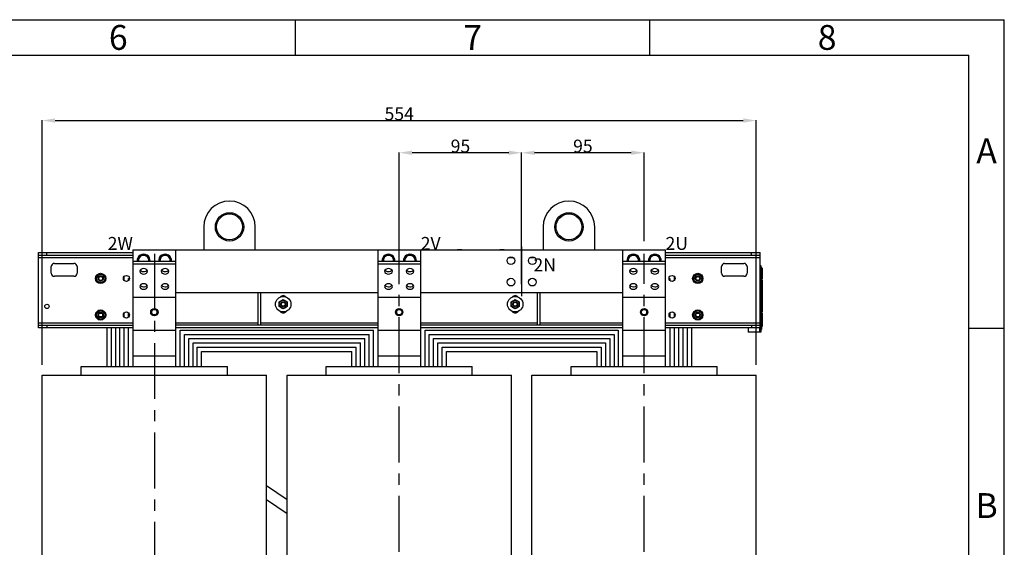
# Model space of a CAD drawing. Units: millimetres. Extents: x 235 to 13585, y -5508 to -773.
# Drawn here: x 4543 to 6835, y -2000 to -773 of the extents above; entities that cross this region are included whole.
import ezdxf

# ---------------------------------------------------------------- set-up
doc = ezdxf.new("R2010")
doc.units = ezdxf.units.MM
doc.header["$LTSCALE"] = 346.5
doc.header["$PDMODE"] = 3
doc.header["$PDSIZE"] = 0.3125
doc.linetypes.add('CENTER', pattern=[0.6, 0.375, -0.075, 0.075, -0.075])
doc.layers.get('0').update_dxf_attribs({"linetype": 'CONTINUOUS'})
doc.layers.get('Defpoints').update_dxf_attribs({"linetype": 'CONTINUOUS'})
for name, color, linetype in [('0 @ 1', 7, 'CONTINUOUS'), ('ASSI', 7, 'CONTINUOUS'), ('DIMS', 7, 'CONTINUOUS'), ('GEOM', 7, 'CONTINUOUS')]:
    doc.layers.add(name, color=color, linetype=linetype)
doc.styles.get("Standard").update_dxf_attribs({"font": 'txt', "width": 0.8})
doc.dimstyles.new('DIMSTYLE_2', dxfattribs={"dimtxt": 30, "dimasz": 30, "dimexe": 0.5, "dimexo": 1.6, "dimgap": 0.5, "dimtad": 1, "dimdec": 0, "dimlfac": 0.333333, "dimdsep": 46, "dimtxsty": 'Standard', "dimblk": '_FILLED', "dimblk1": '_FILLED', "dimblk2": '_FILLED', "dimcen": 0.09, "dimadec": 0, "dimazin": 0, "dimtp": 0.001, "dimtm": 0.001, "dimtfac": 1, "dimtdec": 0, "dimtofl": 0, "dimtmove": 0, "dimatfit": 3, "dimldrblk": '_FILLED', "dimfxl": 1, "dimtolj": 1, "dimarcsym": 0})

# ---------------------------------------------------------------- blocks, each defined once
blk = doc.blocks.new('razítko s atributy')
at = {"color": 7, "linetype": 'Continuous'}
for p, q in [((0, 0), (6000, 0)), ((4500, -75), (4500, 0)), ((5250, -75), (5250, 0)), ((5925, 0), (6000, 0)), ((6000, -75), (6000, 0)), ((6000, -4305), (6000, 0)), ((75, -75), (5925, -75)), ((5925, -4230), (5925, -75)), ((5925, -652.5), (6000, -652.5))]:
    blk.add_line(p, q, dxfattribs=at)
at = {"color": 7, "linetype": 'Continuous', "char_height": 52.5, "attachment_point": 2, "line_spacing_factor": 0.9}
for s, insert, width in [('6', (4125, -11.2), 51.25), ('7', (4875, -11.2), 51.25), ('8', (5625, -11.2), 51.25), ('A', (5962.5, -251.2), 55), ('B', (5962.5, -1001.2), 51.25)]:
    blk.add_mtext(s, dxfattribs=dict(at, insert=insert, width=width))
at = {"width": 0.8}
for tag, p, height in [('NÁZEV_AKCE', (3501.2, -3839.4), 80), ('ČÍSLO_VÝKRESU', (5705.4, -3838), 50), ('AUTOR', (736.8, -4042.4), 40), ('DATUM', (2264.4, -4047.3), 40), ('NÁZEV_VÝKRESU', (3505.8, -4122.5), 80), ('MĚŘÍTKO', (736.8, -4174.1), 40), ('FORMÁT', (2264.4, -4169), 40)]:
    blk.add_attdef(tag, p, '', height=height, dxfattribs=at)
blk = doc.blocks.new('_FILLED')
at = {"color": 0, "linetype": 'ByBlock'}
blk.add_solid([(0, 0), (-1, 0.167), (-1, -0.167)], dxfattribs=at)
blk = doc.blocks.new('*D42')
at = {"color": 0, "linetype": 'Continuous', "lineweight": -2}
for p, q in [((5426.8, -1387.9), (5426.8, -1082)), ((5681.8, -1082.5), (5456.8, -1082.5)), ((5711.8, -1387.9), (5711.8, -1082))]:
    blk.add_line(p, q, dxfattribs=at)
at = {"layer": 'Defpoints', "color": 0, "linetype": 'Continuous'}
for p in [(5426.8, -1082.5), (5426.8, -1389.5), (5711.8, -1389.5)]:
    blk.add_point(p, dxfattribs=at)
at = {"color": 0, "linetype": 'Continuous', "lineweight": -2, "xscale": 30, "yscale": 30, "zscale": 30, "rotation": 180}
blk.add_blockref('_FILLED', (5426.8, -1082.5), dxfattribs=at)
at = {"color": 0, "linetype": 'Continuous', "lineweight": -2, "xscale": 30, "yscale": 30, "zscale": 30}
blk.add_blockref('_FILLED', (5711.8, -1082.5), dxfattribs=at)
at = {"color": 0, "linetype": 'Continuous', "insert": (5569.3, -1052), "char_height": 30, "attachment_point": 2}
blk.add_mtext('\\A1;95', dxfattribs=at)
blk = doc.blocks.new('*D43')
at = {"color": 0, "linetype": 'Continuous', "lineweight": -2}
for p, q in [((5711.8, -1287.9), (5711.8, -1082)), ((5966.8, -1082.5), (5741.8, -1082.5)), ((5996.8, -1287.9), (5996.8, -1082))]:
    blk.add_line(p, q, dxfattribs=at)
at = {"layer": 'Defpoints', "color": 0, "linetype": 'Continuous'}
for p in [(5711.8, -1082.5), (5711.8, -1289.5), (5996.8, -1289.5)]:
    blk.add_point(p, dxfattribs=at)
at = {"color": 0, "linetype": 'Continuous', "lineweight": -2, "xscale": 30, "yscale": 30, "zscale": 30, "rotation": 180}
blk.add_blockref('_FILLED', (5711.8, -1082.5), dxfattribs=at)
at = {"color": 0, "linetype": 'Continuous', "lineweight": -2, "xscale": 30, "yscale": 30, "zscale": 30}
blk.add_blockref('_FILLED', (5996.8, -1082.5), dxfattribs=at)
at = {"color": 0, "linetype": 'Continuous', "insert": (5854.3, -1052), "char_height": 30, "attachment_point": 2}
blk.add_mtext('\\A1;95', dxfattribs=at)
blk = doc.blocks.new('*D45')
at = {"layer": 'Defpoints', "color": 0, "linetype": 'Continuous'}
for p in [(6257.8, -1007.5), (4595.8, -1577.5), (6257.8, -1577.5)]:
    blk.add_point(p, dxfattribs=at)
at = {"layer": 'DIMS', "color": 0, "linetype": 'Continuous', "lineweight": -2}
for p, q in [((4595.8, -1575.9), (4595.8, -1007)), ((4625.8, -1007.5), (6227.8, -1007.5)), ((6257.8, -1575.9), (6257.8, -1007))]:
    blk.add_line(p, q, dxfattribs=at)
at = {"layer": 'DIMS', "color": 0, "linetype": 'Continuous', "lineweight": -2, "xscale": 30, "yscale": 30, "zscale": 30, "rotation": 180}
blk.add_blockref('_FILLED', (4595.8, -1007.5), dxfattribs=at)
at = {"layer": 'DIMS', "color": 0, "linetype": 'Continuous', "lineweight": -2, "xscale": 30, "yscale": 30, "zscale": 30}
blk.add_blockref('_FILLED', (6257.8, -1007.5), dxfattribs=at)
at = {"layer": 'DIMS', "color": 0, "linetype": 'Continuous', "insert": (5426.8, -977), "char_height": 30, "attachment_point": 2}
blk.add_mtext('\\A1;554', dxfattribs=at)

msp = doc.modelspace()

# ---------------------------------------------------------------- linework, layer by layer
at = {"color": 7, "linetype": 'Continuous'}
for p, q in [((4831.8, -1319.6), (4819.8, -1326.5)), ((4819.8, -1326.5), (4819.8, -1334.9)), ((4843.8, -1326.5), (4831.8, -1319.6)), ((4843.8, -1334.9), (4843.8, -1326.5)), ((4881.8, -1319.6), (4869.8, -1326.5)), ((4869.8, -1326.5), (4869.8, -1334.9)), ((4893.8, -1326.5), (4881.8, -1319.6)), ((4893.8, -1334.9), (4893.8, -1326.5)), ((5401.8, -1319.6), (5389.8, -1326.5)), ((5389.8, -1326.5), (5389.8, -1334.9)), ((5413.8, -1326.5), (5401.8, -1319.6)), ((5413.8, -1334.9), (5413.8, -1326.5)), ((5451.8, -1319.6), (5439.8, -1326.5)), ((5439.8, -1326.5), (5439.8, -1334.9)), ((5463.8, -1326.5), (5451.8, -1319.6)), ((5463.8, -1334.9), (5463.8, -1326.5)), ((5562.8, -1307.8), (5562.8, -1308.2)), ((5562.8, -1307.8), (5572.8, -1307.8)), ((5572.8, -1308.2), (5572.8, -1307.8)), ((5660.8, -1307.8), (5660.8, -1308.2)), ((5660.8, -1307.8), (5670.8, -1307.8)), ((5670.8, -1308.2), (5670.8, -1307.8)), ((5971.8, -1319.6), (5959.8, -1326.5)), ((5959.8, -1326.5), (5959.8, -1334.9)), ((5983.8, -1326.5), (5971.8, -1319.6)), ((5983.8, -1334.9), (5983.8, -1326.5)), ((6021.8, -1319.6), (6009.8, -1326.5)), ((6009.8, -1326.5), (6009.8, -1334.9)), ((6033.8, -1326.5), (6021.8, -1319.6)), ((6033.8, -1334.9), (6033.8, -1326.5)), ((4722.3, -1369.4), (4731.8, -1363.9)), ((4722.3, -1380.4), (4722.3, -1369.4)), ((4731.8, -1363.9), (4741.3, -1369.4)), ((4741.3, -1369.4), (4741.3, -1380.4)), ((6112.3, -1369.4), (6121.8, -1363.9)), ((6112.3, -1380.4), (6112.3, -1369.4)), ((6121.8, -1363.9), (6131.3, -1369.4)), ((6131.3, -1369.4), (6131.3, -1380.4)), ((4731.8, -1385.9), (4722.3, -1380.4)), ((4741.3, -1380.4), (4731.8, -1385.9)), ((6121.8, -1385.9), (6112.3, -1380.4)), ((6131.3, -1380.4), (6121.8, -1385.9)), ((5147.3, -1429.4), (5156.8, -1423.9)), ((5147.3, -1440.4), (5147.3, -1429.4)), ((5156.8, -1445.9), (5147.3, -1440.4)), ((5156.8, -1423.9), (5166.3, -1429.4)), ((5166.3, -1440.4), (5156.8, -1445.9)), ((5166.3, -1429.4), (5166.3, -1440.4)), ((5687.3, -1429.4), (5696.8, -1423.9)), ((5687.3, -1440.4), (5687.3, -1429.4)), ((5696.8, -1445.9), (5687.3, -1440.4)), ((5696.8, -1423.9), (5706.3, -1429.4)), ((5706.3, -1440.4), (5696.8, -1445.9)), ((5706.3, -1429.4), (5706.3, -1440.4)), ((4722.3, -1454.4), (4731.8, -1448.9)), ((4722.3, -1465.4), (4722.3, -1454.4)), ((4731.8, -1470.9), (4722.3, -1465.4)), ((4731.8, -1448.9), (4741.3, -1454.4)), ((4741.3, -1465.4), (4731.8, -1470.9)), ((4741.3, -1454.4), (4741.3, -1465.4)), ((4856.8, -1445.9), (4850.3, -1449.7)), ((4850.3, -1449.7), (4850.3, -1457.2)), ((4850.3, -1457.2), (4856.8, -1460.9)), ((4863.3, -1449.7), (4856.8, -1445.9)), ((4856.8, -1460.9), (4863.3, -1457.2)), ((4863.3, -1457.2), (4863.3, -1449.7)), ((5426.8, -1445.9), (5420.3, -1449.7)), ((5420.3, -1449.7), (5420.3, -1457.2)), ((5420.3, -1457.2), (5426.8, -1460.9)), ((5433.3, -1449.7), (5426.8, -1445.9)), ((5426.8, -1460.9), (5433.3, -1457.2)), ((5433.3, -1457.2), (5433.3, -1449.7)), ((5996.8, -1445.9), (5990.3, -1449.7)), ((5990.3, -1449.7), (5990.3, -1457.2)), ((5990.3, -1457.2), (5996.8, -1460.9)), ((6003.3, -1449.7), (5996.8, -1445.9)), ((5996.8, -1460.9), (6003.3, -1457.2)), ((6003.3, -1457.2), (6003.3, -1449.7)), ((6112.3, -1454.4), (6121.8, -1448.9)), ((6112.3, -1465.4), (6112.3, -1454.4)), ((6121.8, -1470.9), (6112.3, -1465.4)), ((6121.8, -1448.9), (6131.3, -1454.4)), ((6131.3, -1465.4), (6121.8, -1470.9)), ((6131.3, -1454.4), (6131.3, -1465.4))]:
    msp.add_line(p, q, dxfattribs=at)
for centre, radius in [((4731.8, -1374.9), 12), ((4731.8, -1374.9), 9.5), ((6121.8, -1374.9), 12), ((6121.8, -1374.9), 9.5), ((5156.8, -1434.9), 18), ((5696.8, -1434.9), 18), ((5156.8, -1434.9), 9.5), ((5696.8, -1434.9), 9.5), ((4731.8, -1459.9), 12), ((4731.8, -1459.9), 9.5), ((4856.8, -1453.4), 8.5), ((4856.8, -1453.4), 6.5), ((5426.8, -1453.4), 8.5), ((5426.8, -1453.4), 6.5), ((5996.8, -1453.4), 8.5), ((5996.8, -1453.4), 6.5), ((6121.8, -1459.9), 12), ((6121.8, -1459.9), 9.5)]:
    msp.add_circle(centre, radius, dxfattribs=at)
for centre, radius, start, end in [((4831.8, -1333.4), 15, 354.1712, 185.8288), ((4831.8, -1333.4), 12, 352.7097, 187.2903), ((4881.8, -1333.4), 15, 354.1712, 185.8288), ((4881.8, -1333.4), 12, 352.7097, 187.2903), ((5401.8, -1333.4), 15, 354.1712, 185.8288), ((5401.8, -1333.4), 12, 352.7097, 187.2903), ((5451.8, -1333.4), 15, 354.1712, 185.8288), ((5451.8, -1333.4), 12, 352.7097, 187.2903), ((5971.8, -1333.4), 15, 354.1712, 185.8288), ((5971.8, -1333.4), 12, 352.7097, 187.2903), ((6021.8, -1333.4), 15, 354.1712, 185.8288), ((6021.8, -1333.4), 12, 352.7097, 187.2903)]:
    msp.add_arc(centre, radius, start, end, dxfattribs=at)
for points, knots in [([(5562.8, -1308.2), (5563.2, -1308.1), (5564.1, -1307.9), (5564.9, -1307.8), (5565.3, -1307.8)], [0, 0, 0, 0, 0.501873, 1, 1, 1, 1]), ([(5565.3, -1307.8), (5565.8, -1307.8), (5566.6, -1307.9), (5567.4, -1308.1), (5567.8, -1308.2)], [0, 0, 0, 0, 0.498127, 1, 1, 1, 1]), ([(5567.8, -1308.2), (5568.2, -1308.1), (5569.1, -1307.9), (5569.9, -1307.8), (5570.3, -1307.8)], [0, 0, 0, 0, 0.501873, 1, 1, 1, 1]), ([(5570.3, -1307.8), (5570.8, -1307.8), (5571.6, -1307.9), (5572.4, -1308.1), (5572.8, -1308.2)], [0, 0, 0, 0, 0.498127, 1, 1, 1, 1]), ([(5660.8, -1308.2), (5661.2, -1308.1), (5662.1, -1307.9), (5662.9, -1307.8), (5663.3, -1307.8)], [0, 0, 0, 0, 0.501873, 1, 1, 1, 1]), ([(5663.3, -1307.8), (5663.8, -1307.8), (5664.6, -1307.9), (5665.4, -1308.1), (5665.8, -1308.2)], [0, 0, 0, 0, 0.498127, 1, 1, 1, 1]), ([(5665.8, -1308.2), (5666.2, -1308.1), (5667.1, -1307.9), (5667.9, -1307.8), (5668.3, -1307.8)], [0, 0, 0, 0, 0.501873, 1, 1, 1, 1]), ([(5668.3, -1307.8), (5668.8, -1307.8), (5669.6, -1307.9), (5670.4, -1308.1), (5670.8, -1308.2)], [0, 0, 0, 0, 0.498127, 1, 1, 1, 1])]:
    msp.add_open_spline(points, degree=3, knots=knots, dxfattribs=at)
at = {"layer": 'ASSI', "color": 7, "linetype": 'CENTER'}
for p, q in [((5711.8, -1300.9), (5711.8, -1415.9)), ((4856.8, -1317.4), (4856.8, -2842.4)), ((5426.8, -2842.4), (5426.8, -1317.4)), ((5996.8, -2842.4), (5996.8, -1317.4))]:
    msp.add_line(p, q, dxfattribs=at)
at = {"layer": 'ASSI', "color": 7, "linetype": 'Continuous'}
for p, q in [((5098.8, -1483.9), (5098.8, -1408.4)), ((5104.8, -1483.9), (5104.8, -1408.4)), ((5748.8, -1483.9), (5748.8, -1408.4)), ((5754.8, -1483.9), (5754.8, -1408.4)), ((4686.8, -1599.9), (4686.8, -1579.9)), ((4686.8, -1579.9), (5026.8, -1579.9)), ((5026.8, -1599.9), (5026.8, -1579.9)), ((5256.8, -1599.9), (5256.8, -1579.9)), ((5256.8, -1579.9), (5596.8, -1579.9)), ((5596.8, -1599.9), (5596.8, -1579.9)), ((5826.8, -1599.9), (5826.8, -1579.9)), ((5826.8, -1579.9), (6166.8, -1579.9)), ((6166.8, -1599.9), (6166.8, -1579.9)), ((4595.8, -2559.9), (4595.8, -1599.9)), ((5117.8, -2559.9), (5117.8, -1599.9)), ((5165.8, -2559.9), (5165.8, -1599.9)), ((5687.8, -2559.9), (5687.8, -1599.9)), ((5735.8, -2559.9), (5735.8, -1599.9)), ((6257.8, -2559.9), (6257.8, -1599.9))]:
    msp.add_line(p, q, dxfattribs=at)
for centre in [(5686.8, -1333.4), (5736.8, -1333.4), (5686.8, -1383.4), (5736.8, -1383.4)]:
    msp.add_circle(centre, 9, dxfattribs=at)
for centre, radius, start, end in [((4828.7, -1352), 6.06, 215.3418, 219.2538), ((4829.1, -1351.6), 6.57, 219.288, 224.9031), ((4834.5, -1351.6), 6.57, 315.0969, 320.712), ((4834.9, -1352), 6.06, 320.7462, 324.6582), ((4878.7, -1352), 6.06, 215.3418, 219.2538), ((4879.1, -1351.6), 6.57, 219.288, 224.9031), ((4884.5, -1351.6), 6.57, 315.0969, 320.712), ((4884.9, -1352), 6.06, 320.7462, 324.6582), ((5398.7, -1352), 6.06, 215.3418, 219.2538), ((5399.1, -1351.6), 6.57, 219.288, 224.9031), ((5404.5, -1351.6), 6.57, 315.0969, 320.712), ((5404.9, -1352), 6.06, 320.7462, 324.6582), ((5448.7, -1352), 6.06, 215.3418, 219.2538), ((5449.1, -1351.6), 6.57, 219.288, 224.9031), ((5454.5, -1351.6), 6.57, 315.0969, 320.712), ((5454.9, -1352), 6.06, 320.7462, 324.6582), ((5968.7, -1352), 6.06, 215.3418, 219.2538), ((5969.1, -1351.6), 6.57, 219.288, 224.9031), ((5974.5, -1351.6), 6.57, 315.0969, 320.712), ((5974.9, -1352), 6.06, 320.7462, 324.6582), ((6018.7, -1352), 6.06, 215.3418, 219.2538), ((6019.1, -1351.6), 6.57, 219.288, 224.9031), ((6024.5, -1351.6), 6.57, 315.0969, 320.712), ((6024.9, -1352), 6.06, 320.7462, 324.6582), ((4828.7, -1387.3), 6.06, 215.3418, 219.2538), ((4829.1, -1387), 6.57, 219.288, 224.9031), ((4834.5, -1387), 6.57, 315.0969, 320.712), ((4834.9, -1387.3), 6.06, 320.7462, 324.6582), ((4878.7, -1387.3), 6.06, 215.3418, 219.2538), ((4879.1, -1387), 6.57, 219.288, 224.9031), ((4884.5, -1387), 6.57, 315.0969, 320.712), ((4884.9, -1387.3), 6.06, 320.7462, 324.6582), ((5398.7, -1387.3), 6.06, 215.3418, 219.2538), ((5399.1, -1387), 6.57, 219.288, 224.9031), ((5404.5, -1387), 6.57, 315.0969, 320.712), ((5404.9, -1387.3), 6.06, 320.7462, 324.6582), ((5448.7, -1387.3), 6.06, 215.3418, 219.2538), ((5449.1, -1387), 6.57, 219.288, 224.9031), ((5454.5, -1387), 6.57, 315.0969, 320.712), ((5454.9, -1387.3), 6.06, 320.7462, 324.6582), ((5968.7, -1387.3), 6.06, 215.3418, 219.2538), ((5969.1, -1387), 6.57, 219.288, 224.9031), ((5974.5, -1387), 6.57, 315.0969, 320.712), ((5974.9, -1387.3), 6.06, 320.7462, 324.6582), ((6018.7, -1387.3), 6.06, 215.3418, 219.2538), ((6019.1, -1387), 6.57, 219.288, 224.9031), ((6024.5, -1387), 6.57, 315.0969, 320.712), ((6024.9, -1387.3), 6.06, 320.7462, 324.6582)]:
    msp.add_arc(centre, radius, start, end, dxfattribs=at)
for points, knots in [([(4831.8, -1351.9), (4829.6, -1351.9), (4825.5, -1352.8), (4822.8, -1356.5), (4822.8, -1358.3)], [0, 0, 0, 0, 0.55976, 1, 1, 1, 1]), ([(4840.8, -1358.3), (4840.8, -1356.5), (4838.2, -1352.8), (4834, -1351.9), (4831.8, -1351.9)], [0, 0, 0, 0, 0.44024, 1, 1, 1, 1]), ([(4881.8, -1351.9), (4879.6, -1351.9), (4875.5, -1352.8), (4872.8, -1356.5), (4872.8, -1358.3)], [0, 0, 0, 0, 0.55976, 1, 1, 1, 1]), ([(4890.8, -1358.3), (4890.8, -1356.5), (4888.2, -1352.8), (4884, -1351.9), (4881.8, -1351.9)], [0, 0, 0, 0, 0.44024, 1, 1, 1, 1]), ([(5401.8, -1351.9), (5399.6, -1351.9), (5395.5, -1352.8), (5392.8, -1356.5), (5392.8, -1358.3)], [0, 0, 0, 0, 0.55976, 1, 1, 1, 1]), ([(5410.8, -1358.3), (5410.8, -1356.5), (5408.2, -1352.8), (5404, -1351.9), (5401.8, -1351.9)], [0, 0, 0, 0, 0.44024, 1, 1, 1, 1]), ([(5451.8, -1351.9), (5449.6, -1351.9), (5445.5, -1352.8), (5442.8, -1356.5), (5442.8, -1358.3)], [0, 0, 0, 0, 0.55976, 1, 1, 1, 1]), ([(5460.8, -1358.3), (5460.8, -1356.5), (5458.2, -1352.8), (5454, -1351.9), (5451.8, -1351.9)], [0, 0, 0, 0, 0.44024, 1, 1, 1, 1]), ([(5971.8, -1351.9), (5969.6, -1351.9), (5965.5, -1352.8), (5962.8, -1356.5), (5962.8, -1358.3)], [0, 0, 0, 0, 0.55976, 1, 1, 1, 1]), ([(5980.8, -1358.3), (5980.8, -1356.5), (5978.2, -1352.8), (5974, -1351.9), (5971.8, -1351.9)], [0, 0, 0, 0, 0.44024, 1, 1, 1, 1]), ([(6021.8, -1351.9), (6019.6, -1351.9), (6015.5, -1352.8), (6012.8, -1356.5), (6012.8, -1358.3)], [0, 0, 0, 0, 0.55976, 1, 1, 1, 1]), ([(6030.8, -1358.3), (6030.8, -1356.5), (6028.2, -1352.8), (6024, -1351.9), (6021.8, -1351.9)], [0, 0, 0, 0, 0.44024, 1, 1, 1, 1]), ([(4822.8, -1358.3), (4822.8, -1360), (4825.5, -1363.8), (4829.6, -1364.6), (4831.8, -1364.6)], [0, 0, 0, 0, 0.44024, 1, 1, 1, 1]), ([(4824.5, -1356.3), (4824.9, -1356.7), (4827, -1358.3), (4829.8, -1359), (4831.8, -1359)], [0, 0, 0, 0, 0.229825, 1, 1, 1, 1]), ([(4831.8, -1359), (4832.6, -1359), (4835.2, -1358.8), (4837.8, -1357.6), (4839.2, -1356.3)], [0, 0, 0, 0, 0.269438, 1, 1, 1, 1]), ([(4831.8, -1364.6), (4834, -1364.6), (4838.2, -1363.8), (4840.8, -1360), (4840.8, -1358.3)], [0, 0, 0, 0, 0.55976, 1, 1, 1, 1]), ([(4872.8, -1358.3), (4872.8, -1360), (4875.5, -1363.8), (4879.6, -1364.6), (4881.8, -1364.6)], [0, 0, 0, 0, 0.44024, 1, 1, 1, 1]), ([(4874.5, -1356.3), (4874.9, -1356.7), (4877, -1358.3), (4879.8, -1359), (4881.8, -1359)], [0, 0, 0, 0, 0.229825, 1, 1, 1, 1]), ([(4881.8, -1359), (4882.6, -1359), (4885.2, -1358.8), (4887.8, -1357.6), (4889.2, -1356.3)], [0, 0, 0, 0, 0.269438, 1, 1, 1, 1]), ([(4881.8, -1364.6), (4884, -1364.6), (4888.2, -1363.8), (4890.8, -1360), (4890.8, -1358.3)], [0, 0, 0, 0, 0.55976, 1, 1, 1, 1]), ([(5392.8, -1358.3), (5392.8, -1360), (5395.5, -1363.8), (5399.6, -1364.6), (5401.8, -1364.6)], [0, 0, 0, 0, 0.44024, 1, 1, 1, 1]), ([(5394.5, -1356.3), (5394.9, -1356.7), (5397, -1358.3), (5399.8, -1359), (5401.8, -1359)], [0, 0, 0, 0, 0.229825, 1, 1, 1, 1]), ([(5401.8, -1359), (5402.6, -1359), (5405.2, -1358.8), (5407.8, -1357.6), (5409.2, -1356.3)], [0, 0, 0, 0, 0.269438, 1, 1, 1, 1]), ([(5401.8, -1364.6), (5404, -1364.6), (5408.2, -1363.8), (5410.8, -1360), (5410.8, -1358.3)], [0, 0, 0, 0, 0.55976, 1, 1, 1, 1]), ([(5442.8, -1358.3), (5442.8, -1360), (5445.5, -1363.8), (5449.6, -1364.6), (5451.8, -1364.6)], [0, 0, 0, 0, 0.44024, 1, 1, 1, 1]), ([(5444.5, -1356.3), (5444.9, -1356.7), (5447, -1358.3), (5449.8, -1359), (5451.8, -1359)], [0, 0, 0, 0, 0.229825, 1, 1, 1, 1]), ([(5451.8, -1359), (5452.6, -1359), (5455.2, -1358.8), (5457.8, -1357.6), (5459.2, -1356.3)], [0, 0, 0, 0, 0.269438, 1, 1, 1, 1]), ([(5451.8, -1364.6), (5454, -1364.6), (5458.2, -1363.8), (5460.8, -1360), (5460.8, -1358.3)], [0, 0, 0, 0, 0.55976, 1, 1, 1, 1]), ([(5962.8, -1358.3), (5962.8, -1360), (5965.5, -1363.8), (5969.6, -1364.6), (5971.8, -1364.6)], [0, 0, 0, 0, 0.44024, 1, 1, 1, 1]), ([(5964.5, -1356.3), (5964.9, -1356.7), (5967, -1358.3), (5969.8, -1359), (5971.8, -1359)], [0, 0, 0, 0, 0.229825, 1, 1, 1, 1]), ([(5971.8, -1359), (5972.6, -1359), (5975.2, -1358.8), (5977.8, -1357.6), (5979.2, -1356.3)], [0, 0, 0, 0, 0.269438, 1, 1, 1, 1]), ([(5971.8, -1364.6), (5974, -1364.6), (5978.2, -1363.8), (5980.8, -1360), (5980.8, -1358.3)], [0, 0, 0, 0, 0.55976, 1, 1, 1, 1]), ([(6012.8, -1358.3), (6012.8, -1360), (6015.5, -1363.8), (6019.6, -1364.6), (6021.8, -1364.6)], [0, 0, 0, 0, 0.44024, 1, 1, 1, 1]), ([(6014.5, -1356.3), (6014.9, -1356.7), (6017, -1358.3), (6019.8, -1359), (6021.8, -1359)], [0, 0, 0, 0, 0.229825, 1, 1, 1, 1]), ([(6021.8, -1359), (6022.6, -1359), (6025.2, -1358.8), (6027.8, -1357.6), (6029.2, -1356.3)], [0, 0, 0, 0, 0.269438, 1, 1, 1, 1]), ([(6021.8, -1364.6), (6024, -1364.6), (6028.2, -1363.8), (6030.8, -1360), (6030.8, -1358.3)], [0, 0, 0, 0, 0.55976, 1, 1, 1, 1]), ([(4831.8, -1387.3), (4829.6, -1387.3), (4825.5, -1388.1), (4822.8, -1391.9), (4822.8, -1393.6)], [0, 0, 0, 0, 0.55976, 1, 1, 1, 1]), ([(4822.8, -1393.6), (4822.8, -1395.4), (4825.5, -1399.2), (4829.6, -1400), (4831.8, -1400)], [0, 0, 0, 0, 0.44024, 1, 1, 1, 1]), ([(4824.5, -1391.6), (4824.9, -1392.1), (4827, -1393.7), (4829.8, -1394.3), (4831.8, -1394.3)], [0, 0, 0, 0, 0.229825, 1, 1, 1, 1]), ([(4840.8, -1393.6), (4840.8, -1391.9), (4838.2, -1388.1), (4834, -1387.3), (4831.8, -1387.3)], [0, 0, 0, 0, 0.44024, 1, 1, 1, 1]), ([(4831.8, -1394.3), (4832.6, -1394.3), (4835.2, -1394.1), (4837.8, -1393), (4839.2, -1391.6)], [0, 0, 0, 0, 0.269438, 1, 1, 1, 1]), ([(4831.8, -1400), (4834, -1400), (4838.2, -1399.2), (4840.8, -1395.4), (4840.8, -1393.6)], [0, 0, 0, 0, 0.55976, 1, 1, 1, 1]), ([(4881.8, -1387.3), (4879.6, -1387.3), (4875.5, -1388.1), (4872.8, -1391.9), (4872.8, -1393.6)], [0, 0, 0, 0, 0.55976, 1, 1, 1, 1]), ([(4872.8, -1393.6), (4872.8, -1395.4), (4875.5, -1399.2), (4879.6, -1400), (4881.8, -1400)], [0, 0, 0, 0, 0.44024, 1, 1, 1, 1]), ([(4874.5, -1391.6), (4874.9, -1392.1), (4877, -1393.7), (4879.8, -1394.3), (4881.8, -1394.3)], [0, 0, 0, 0, 0.229825, 1, 1, 1, 1]), ([(4890.8, -1393.6), (4890.8, -1391.9), (4888.2, -1388.1), (4884, -1387.3), (4881.8, -1387.3)], [0, 0, 0, 0, 0.44024, 1, 1, 1, 1]), ([(4881.8, -1394.3), (4882.6, -1394.3), (4885.2, -1394.1), (4887.8, -1393), (4889.2, -1391.6)], [0, 0, 0, 0, 0.269438, 1, 1, 1, 1]), ([(4881.8, -1400), (4884, -1400), (4888.2, -1399.2), (4890.8, -1395.4), (4890.8, -1393.6)], [0, 0, 0, 0, 0.55976, 1, 1, 1, 1]), ([(5401.8, -1387.3), (5399.6, -1387.3), (5395.5, -1388.1), (5392.8, -1391.9), (5392.8, -1393.6)], [0, 0, 0, 0, 0.55976, 1, 1, 1, 1]), ([(5392.8, -1393.6), (5392.8, -1395.4), (5395.5, -1399.2), (5399.6, -1400), (5401.8, -1400)], [0, 0, 0, 0, 0.44024, 1, 1, 1, 1]), ([(5394.5, -1391.6), (5394.9, -1392.1), (5397, -1393.7), (5399.8, -1394.3), (5401.8, -1394.3)], [0, 0, 0, 0, 0.229825, 1, 1, 1, 1]), ([(5410.8, -1393.6), (5410.8, -1391.9), (5408.2, -1388.1), (5404, -1387.3), (5401.8, -1387.3)], [0, 0, 0, 0, 0.44024, 1, 1, 1, 1]), ([(5401.8, -1394.3), (5402.6, -1394.3), (5405.2, -1394.1), (5407.8, -1393), (5409.2, -1391.6)], [0, 0, 0, 0, 0.269438, 1, 1, 1, 1]), ([(5401.8, -1400), (5404, -1400), (5408.2, -1399.2), (5410.8, -1395.4), (5410.8, -1393.6)], [0, 0, 0, 0, 0.55976, 1, 1, 1, 1]), ([(5451.8, -1387.3), (5449.6, -1387.3), (5445.5, -1388.1), (5442.8, -1391.9), (5442.8, -1393.6)], [0, 0, 0, 0, 0.55976, 1, 1, 1, 1]), ([(5442.8, -1393.6), (5442.8, -1395.4), (5445.5, -1399.2), (5449.6, -1400), (5451.8, -1400)], [0, 0, 0, 0, 0.44024, 1, 1, 1, 1]), ([(5444.5, -1391.6), (5444.9, -1392.1), (5447, -1393.7), (5449.8, -1394.3), (5451.8, -1394.3)], [0, 0, 0, 0, 0.229825, 1, 1, 1, 1]), ([(5460.8, -1393.6), (5460.8, -1391.9), (5458.2, -1388.1), (5454, -1387.3), (5451.8, -1387.3)], [0, 0, 0, 0, 0.44024, 1, 1, 1, 1]), ([(5451.8, -1394.3), (5452.6, -1394.3), (5455.2, -1394.1), (5457.8, -1393), (5459.2, -1391.6)], [0, 0, 0, 0, 0.269438, 1, 1, 1, 1]), ([(5451.8, -1400), (5454, -1400), (5458.2, -1399.2), (5460.8, -1395.4), (5460.8, -1393.6)], [0, 0, 0, 0, 0.55976, 1, 1, 1, 1]), ([(5971.8, -1387.3), (5969.6, -1387.3), (5965.5, -1388.1), (5962.8, -1391.9), (5962.8, -1393.6)], [0, 0, 0, 0, 0.55976, 1, 1, 1, 1]), ([(5962.8, -1393.6), (5962.8, -1395.4), (5965.5, -1399.2), (5969.6, -1400), (5971.8, -1400)], [0, 0, 0, 0, 0.44024, 1, 1, 1, 1]), ([(5964.5, -1391.6), (5964.9, -1392.1), (5967, -1393.7), (5969.8, -1394.3), (5971.8, -1394.3)], [0, 0, 0, 0, 0.229825, 1, 1, 1, 1]), ([(5980.8, -1393.6), (5980.8, -1391.9), (5978.2, -1388.1), (5974, -1387.3), (5971.8, -1387.3)], [0, 0, 0, 0, 0.44024, 1, 1, 1, 1]), ([(5971.8, -1394.3), (5972.6, -1394.3), (5975.2, -1394.1), (5977.8, -1393), (5979.2, -1391.6)], [0, 0, 0, 0, 0.269438, 1, 1, 1, 1]), ([(5971.8, -1400), (5974, -1400), (5978.2, -1399.2), (5980.8, -1395.4), (5980.8, -1393.6)], [0, 0, 0, 0, 0.55976, 1, 1, 1, 1]), ([(6021.8, -1387.3), (6019.6, -1387.3), (6015.5, -1388.1), (6012.8, -1391.9), (6012.8, -1393.6)], [0, 0, 0, 0, 0.55976, 1, 1, 1, 1]), ([(6012.8, -1393.6), (6012.8, -1395.4), (6015.5, -1399.2), (6019.6, -1400), (6021.8, -1400)], [0, 0, 0, 0, 0.44024, 1, 1, 1, 1]), ([(6014.5, -1391.6), (6014.9, -1392.1), (6017, -1393.7), (6019.8, -1394.3), (6021.8, -1394.3)], [0, 0, 0, 0, 0.229825, 1, 1, 1, 1]), ([(6030.8, -1393.6), (6030.8, -1391.9), (6028.2, -1388.1), (6024, -1387.3), (6021.8, -1387.3)], [0, 0, 0, 0, 0.44024, 1, 1, 1, 1]), ([(6021.8, -1394.3), (6022.6, -1394.3), (6025.2, -1394.1), (6027.8, -1393), (6029.2, -1391.6)], [0, 0, 0, 0, 0.269438, 1, 1, 1, 1]), ([(6021.8, -1400), (6024, -1400), (6028.2, -1399.2), (6030.8, -1395.4), (6030.8, -1393.6)], [0, 0, 0, 0, 0.55976, 1, 1, 1, 1])]:
    msp.add_open_spline(points, degree=3, knots=knots, dxfattribs=at)
at = {"layer": 'GEOM', "color": 7, "linetype": 'Continuous'}
for p, q in [((4971.8, -1254.9), (4971.8, -1308.4)), ((5091.8, -1308.4), (5091.8, -1254.9)), ((5761.8, -1254.9), (5761.8, -1308.4)), ((5881.8, -1308.4), (5881.8, -1254.9)), ((4586.8, -1489.9), (4586.8, -1314.9)), ((4586.8, -1320.9), (4806.8, -1320.9)), ((4806.8, -1326.9), (4586.8, -1326.9)), ((4606.8, -1320.9), (4606.8, -1314.9)), ((4806.8, -1308.4), (4806.8, -1579.9)), ((4806.8, -1308.4), (6046.8, -1308.4)), ((4906.8, -1579.9), (4906.8, -1308.4)), ((5376.8, -1308.4), (5376.8, -1579.9)), ((5476.8, -1579.9), (5476.8, -1308.4)), ((5692.8, -1326.9), (5680.8, -1326.9)), ((5742.8, -1326.9), (5730.8, -1326.9)), ((5946.8, -1308.4), (5946.8, -1579.9)), ((6046.8, -1579.9), (6046.8, -1308.4)), ((6046.8, -1320.9), (6266.8, -1320.9)), ((6266.8, -1326.9), (6046.8, -1326.9)), ((6246.8, -1320.9), (6246.8, -1314.9)), ((6266.8, -1489.9), (6266.8, -1314.9)), ((4616.8, -1362.4), (4616.8, -1347.4)), ((4624.3, -1339.9), (4669.3, -1339.9)), ((4676.8, -1347.4), (4676.8, -1362.4)), ((4806.8, -1334.9), (4906.8, -1334.9)), ((4806.8, -1340.6), (4906.8, -1340.6)), ((5376.8, -1334.9), (5476.8, -1334.9)), ((5376.8, -1340.6), (5476.8, -1340.6)), ((5946.8, -1334.9), (6046.8, -1334.9)), ((5946.8, -1340.6), (6046.8, -1340.6)), ((6176.8, -1362.4), (6176.8, -1347.4)), ((6184.3, -1339.9), (6229.3, -1339.9)), ((6236.8, -1347.4), (6236.8, -1362.4)), ((6266.8, -1344.9), (6268.8, -1344.9)), ((6267.3, -1344.9), (6267.3, -1499.9)), ((6268.8, -1344.9), (6268.8, -1499.9)), ((6268.8, -1348.9), (6269.8, -1348.9)), ((6269.8, -1348.9), (6269.8, -1493.9)), ((6269.8, -1350.9), (6271.8, -1350.9)), ((6271.8, -1350.9), (6271.8, -1375.9)), ((4669.3, -1369.9), (4624.3, -1369.9)), ((4786.8, -1379.8), (4786.8, -1370)), ((4796.8, -1379.8), (4796.8, -1374.9)), ((4796.8, -1374.9), (4798.8, -1374.9)), ((6054.8, -1374.9), (6056.8, -1374.9)), ((6056.8, -1374.9), (6056.8, -1379.8)), ((6066.8, -1370), (6066.8, -1379.8)), ((6229.3, -1369.9), (6184.3, -1369.9)), ((6269.8, -1354.9), (6271.8, -1354.9)), ((6269.8, -1359.9), (6271.8, -1359.9)), ((6271.9, -1354), (6271.8, -1354)), ((6271.9, -1354.2), (6271.8, -1354.2)), ((6271.9, -1359.3), (6271.8, -1359.3)), ((6271.9, -1361.3), (6271.8, -1361.3)), ((6271.9, -1364), (6271.8, -1364)), ((6271.9, -1364.3), (6271.8, -1364.3)), ((6271.9, -1365.6), (6271.8, -1365.6)), ((6271.9, -1365.8), (6271.8, -1365.8)), ((6271.9, -1354), (6271.9, -1365.8)), ((6269.8, -1375.9), (6271.8, -1375.9)), ((6269.8, -1377.9), (6271.8, -1377.9)), ((6271.8, -1377.9), (6271.8, -1452.9)), ((4806.8, -1418.4), (4906.8, -1418.4)), ((5376.8, -1408.4), (4906.8, -1408.4)), ((5376.8, -1418.4), (5476.8, -1418.4)), ((5946.8, -1408.4), (5476.8, -1408.4)), ((5946.8, -1418.4), (6046.8, -1418.4)), ((6269.8, -1442.9), (6271.8, -1442.9)), ((4786.8, -1464.8), (4786.8, -1455)), ((4796.8, -1464.8), (4796.8, -1455)), ((6056.8, -1455), (6056.8, -1464.8)), ((6066.8, -1455), (6066.8, -1464.8)), ((6269.8, -1447.9), (6271.8, -1447.9)), ((6269.8, -1452.9), (6271.8, -1452.9)), ((6269.8, -1454.9), (6271.8, -1454.9)), ((6271.8, -1454.9), (6271.8, -1486.9)), ((4586.8, -1477.9), (4806.8, -1477.9)), ((4586.8, -1483.9), (4806.8, -1483.9)), ((4606.8, -1483.9), (4606.8, -1489.9)), ((4906.8, -1477.9), (5098.8, -1477.9)), ((5376.8, -1483.9), (4906.8, -1483.9)), ((5104.8, -1477.9), (5376.8, -1477.9)), ((5476.8, -1477.9), (5748.8, -1477.9)), ((5946.8, -1483.9), (5476.8, -1483.9)), ((5754.8, -1477.9), (5946.8, -1477.9)), ((6046.8, -1477.9), (6266.8, -1477.9)), ((6046.8, -1483.9), (6266.8, -1483.9)), ((6246.8, -1483.9), (6246.8, -1489.9)), ((6269.8, -1486.9), (6271.8, -1486.9)), ((4746.8, -1579.9), (4746.8, -1489.9)), ((4756.8, -1579.9), (4756.8, -1489.9)), ((4766.8, -1579.9), (4766.8, -1489.9)), ((4776.8, -1579.9), (4776.8, -1489.9)), ((4786.8, -1579.9), (4786.8, -1489.9)), ((4796.8, -1579.9), (4796.8, -1489.9)), ((4806.8, -1495.5), (4906.8, -1495.5)), ((4916.8, -1579.9), (4916.8, -1494.9)), ((4916.8, -1494.9), (5366.8, -1494.9)), ((4926.8, -1579.9), (4926.8, -1504.9)), ((4926.8, -1504.9), (5356.8, -1504.9)), ((5356.8, -1579.9), (5356.8, -1504.9)), ((5366.8, -1579.9), (5366.8, -1494.9)), ((5376.8, -1495.5), (5476.8, -1495.5)), ((5486.8, -1579.9), (5486.8, -1494.9)), ((5486.8, -1494.9), (5936.8, -1494.9)), ((5496.8, -1579.9), (5496.8, -1504.9)), ((5496.8, -1504.9), (5926.8, -1504.9)), ((5926.8, -1504.9), (5926.8, -1579.9)), ((5936.8, -1494.9), (5936.8, -1579.9)), ((5946.8, -1495.5), (6046.8, -1495.5)), ((6056.8, -1489.9), (6056.8, -1579.9)), ((6066.8, -1489.9), (6066.8, -1579.9)), ((6076.8, -1489.9), (6076.8, -1579.9)), ((6086.8, -1489.9), (6086.8, -1579.9)), ((6096.8, -1489.9), (6096.8, -1579.9)), ((6106.8, -1489.9), (6106.8, -1579.9)), ((6238.8, -1489.9), (6238.8, -1499.9)), ((6268.8, -1499.9), (6238.8, -1499.9)), ((6265.8, -1489.9), (6265.8, -1499.9)), ((6268.8, -1493.9), (6269.8, -1493.9)), ((4936.8, -1579.9), (4936.8, -1514.9)), ((4936.8, -1514.9), (5346.8, -1514.9)), ((4946.8, -1579.9), (4946.8, -1524.9)), ((4946.8, -1524.9), (5336.8, -1524.9)), ((4956.8, -1579.9), (4956.8, -1534.9)), ((4956.8, -1534.9), (5326.8, -1534.9)), ((5326.8, -1579.9), (5326.8, -1534.9)), ((5336.8, -1579.9), (5336.8, -1524.9)), ((5346.8, -1579.9), (5346.8, -1514.9)), ((5506.8, -1579.9), (5506.8, -1514.9)), ((5506.8, -1514.9), (5916.8, -1514.9)), ((5516.8, -1579.9), (5516.8, -1524.9)), ((5516.8, -1524.9), (5906.8, -1524.9)), ((5526.8, -1579.9), (5526.8, -1534.9)), ((5526.8, -1534.9), (5896.8, -1534.9)), ((5896.8, -1534.9), (5896.8, -1579.9)), ((5906.8, -1524.9), (5906.8, -1579.9)), ((5916.8, -1514.9), (5916.8, -1579.9)), ((4806.8, -1554.9), (4906.8, -1554.9)), ((4966.8, -1579.9), (4966.8, -1544.9)), ((4966.8, -1544.9), (5316.8, -1544.9)), ((5316.8, -1579.9), (5316.8, -1544.9)), ((5376.8, -1554.9), (5476.8, -1554.9)), ((5536.8, -1579.9), (5536.8, -1544.9)), ((5536.8, -1544.9), (5886.8, -1544.9)), ((5886.8, -1544.9), (5886.8, -1579.9)), ((5946.8, -1554.9), (6046.8, -1554.9)), ((4595.8, -1599.9), (5117.8, -1599.9)), ((5165.8, -1599.9), (5687.8, -1599.9)), ((5735.8, -1599.9), (6257.8, -1599.9)), ((5165.8, -1889.7), (5117.8, -1857.7)), ((5165.8, -1922.1), (5117.8, -1890.1))]:
    msp.add_line(p, q, dxfattribs=at)
at = {"layer": 'GEOM', "color": 3, "linetype": 'Continuous'}
for p, q in [((4586.8, -1314.9), (4806.8, -1314.9)), ((6046.8, -1314.9), (6266.8, -1314.9)), ((4806.8, -1489.9), (4586.8, -1489.9)), ((5376.8, -1489.9), (4906.8, -1489.9)), ((5946.8, -1489.9), (5476.8, -1489.9)), ((6266.8, -1489.9), (6046.8, -1489.9))]:
    msp.add_line(p, q, dxfattribs=at)
at = {"layer": 'GEOM', "color": 7, "linetype": 'Continuous'}
for centre, radius in [((5031.8, -1254.9), 33), ((5031.8, -1254.9), 30), ((5821.8, -1254.9), 33), ((5821.8, -1254.9), 30), ((4731.8, -1374.9), 6), ((4731.8, -1374.9), 4.5), ((4791.8, -1374.9), 7), ((6061.8, -1374.9), 7), ((6121.8, -1374.9), 6), ((6121.8, -1374.9), 4.5), ((4606.8, -1439.9), 5), ((5156.8, -1434.9), 6), ((5156.8, -1434.9), 4.5), ((5696.8, -1434.9), 6), ((5696.8, -1434.9), 4.5), ((4731.8, -1459.9), 6), ((4731.8, -1459.9), 4.5), ((4791.8, -1459.9), 7), ((6061.8, -1459.9), 7), ((6121.8, -1459.9), 6), ((6121.8, -1459.9), 4.5)]:
    msp.add_circle(centre, radius, dxfattribs=at)
for centre, radius, start, end in [((5031.8, -1254.9), 60, 0, 180), ((5821.8, -1254.9), 60, 0, 180), ((4624.3, -1347.4), 7.5, 90, 180), ((4669.3, -1347.4), 7.5, 0, 90), ((6184.3, -1347.4), 7.5, 90, 180), ((6229.3, -1347.4), 7.5, 0, 90), ((4624.3, -1362.4), 7.5, 180, 270), ((4669.3, -1362.4), 7.5, 270, 0), ((6184.3, -1362.4), 7.5, 180, 270), ((6229.3, -1362.4), 7.5, 270, 0), ((5156.8, -1423.9), 9, 39.1492, 140.8508), ((5696.8, -1423.9), 9, 39.1492, 140.8508), ((5156.8, -1445.9), 9, 219.1492, 320.8508), ((5696.8, -1445.9), 9, 219.1492, 320.8508)]:
    msp.add_arc(centre, radius, start, end, dxfattribs=at)

# ---------------------------------------------------------------- block references
at = {"layer": '0 @ 1', "xscale": 1.100000000000001, "yscale": 1.099999999999994, "zscale": 1.1}
msp.add_blockref('razítko s atributy', (235.3, -773), dxfattribs=at)

# ---------------------------------------------------------------- texts
at = {"color": 2, "linetype": 'Continuous', "char_height": 30, "line_spacing_factor": 0.9}
for s, insert, width, attachment_point in [('2W', (4806.8, -1278.4), 70, 3), ('2V', (5476.8, -1278.4), 48.571, 1), ('2U', (6046.8, -1278.4), 47.143, 1), ('   2N', (5711.8, -1328.4), 117.857, 1)]:
    msp.add_mtext(s, dxfattribs=dict(at, insert=insert, width=width, attachment_point=attachment_point))

# ---------------------------------------------------------------- dimensions: what is measured, and where the dimension line sits
at = {"color": 2, "linetype": 'Continuous'}
for base, p1, p2, picture, middle in [((5426.8, -1082.5), (5711.8, -1389.5), (5426.8, -1389.5), '*D42', (5569.3, -1082.5)), ((5711.8, -1082.5), (5996.8, -1289.5), (5711.8, -1289.5), '*D43', (5854.3, -1082.5))]:
    dim = msp.add_linear_dim(base=base, p1=p1, p2=p2, angle=180, dimstyle='DIMSTYLE_2', dxfattribs=at)
    dim.commit()
    dim.dimension.update_dxf_attribs({"geometry": picture, "text_midpoint": middle, "dimtype": 160})
at = {"layer": 'DIMS', "color": 2, "linetype": 'Continuous'}
dim = msp.add_linear_dim(base=(6257.8, -1007.5), p1=(4595.8, -1577.5), p2=(6257.8, -1577.5), dimstyle='DIMSTYLE_2', dxfattribs=at)
dim.commit()
dim.dimension.update_dxf_attribs({"geometry": '*D45', "text_midpoint": (5426.8, -1007.5), "dimtype": 160})

doc.saveas('drawing.dxf')
